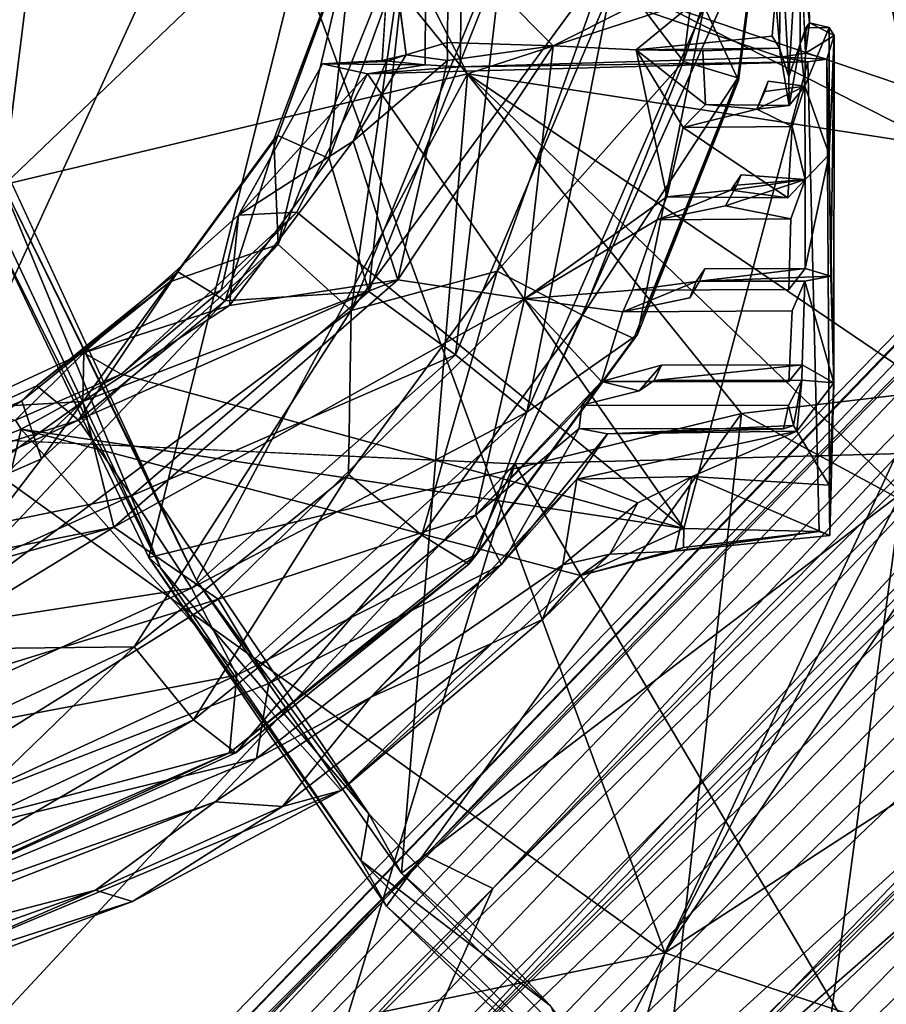
# Model space of a CAD drawing. Units: inches. Extents: x -47 to 61, y -83 to 44.
# Drawn here: x 28 to 30, y -78 to -76 of the extents above; entities that cross this region are included whole.
import ezdxf

# ---------------------------------------------------------------- set-up
doc = ezdxf.new("R2010")
doc.units = ezdxf.units.IN
doc.header["$MEASUREMENT"] = 0
for name, color, linetype in [('SEAT-BASE', 5, 'Continuous'), ('SEAT-FABRIC', 5, 'Continuous'), ('SEAT-SHELL', 5, 'Continuous')]:
    doc.layers.add(name, color=color, linetype=linetype)

# ---------------------------------------------------------------- blocks, each defined once
blk = doc.blocks.new('1KNN6S_0T')
at = {"layer": 'SEAT-BASE'}
for points in [[(-1.3604, 2.2759, 3.9112), (-8.3021, 8.9643, 2.6998), (-8.3686, 9.079, 2.8678)], [(-5.5591, 6.2763, 3.584), (-1.3604, 2.2759, 3.9112), (-8.3686, 9.079, 2.8678)], [(-5.5591, 6.2763, 3.584), (-8.3686, 9.079, 2.8678), (-8.3178, 8.9801, 3.0558)], [(-5.5591, 6.2763, 3.584), (-8.3178, 8.9801, 3.0558), (-8.4466, 8.9565, 3.1872)], [(-1.3162, 2.2379, 3.6232), (-8.3021, 8.9643, 2.6998), (-1.3604, 2.2759, 3.9112)], [(-8.3021, 8.9643, 2.6998), (-1.3162, 2.2379, 3.6232), (-3.5189, 4.2701, 3.1991)], [(-8.3021, 8.9643, 2.6998), (-3.5189, 4.2701, 3.1991), (-7.9445, 8.4681, 2.5974)], [(-8.6071, 8.8852, 3.2703), (-5.6271, 6.1373, 3.9754), (-8.4466, 8.9565, 3.1872)], [(-8.4466, 8.9565, 3.1872), (-5.6271, 6.1373, 3.9754), (-5.5591, 6.2763, 3.584)], [(-8.6071, 8.8852, 3.2703), (-6.0949, 6.344, 4.0714), (-5.6271, 6.1373, 3.9754)], [(-8.7001, 8.691, 3.3236), (-6.24, 5.9101, 4.0793), (-1.746, 1.6083, 5.5771)], [(-1.746, 1.6083, 5.5771), (-1.679, 1.6798, 5.5969), (-8.7001, 8.691, 3.3236)], [(-6.0949, 6.344, 4.0714), (-8.7001, 8.691, 3.3236), (-1.6085, 1.7456, 5.5773)], [(-1.6085, 1.7456, 5.5773), (-8.7001, 8.691, 3.3236), (-1.679, 1.6798, 5.5969)], [(-8.4636, 8.4715, 2.3996), (-8.2366, 8.5094, 2.4509), (-4.8039, 4.9497, 2.9309)], [(-7.9445, 8.4681, 2.5974), (-4.5376, 4.9948, 2.9767), (-8.2366, 8.5094, 2.4509)], [(-8.2366, 8.5094, 2.4509), (-4.5376, 4.9948, 2.9767), (-4.6998, 5.0039, 2.949)], [(-4.6998, 5.0039, 2.949), (-4.8039, 4.9497, 2.9309), (-8.2366, 8.5094, 2.4509)], [(-8.9863, 8.4811, 3.1786), (-9.0179, 8.3548, 3.0407), (-4.669, 4.1166, 4.3205)], [(-6.24, 5.9101, 4.0793), (-8.9863, 8.4811, 3.1786), (-4.669, 4.1166, 4.3205)], [(-5.0161, 4.6805, 2.9476), (-8.6486, 8.4112, 2.4126), (-8.4636, 8.4715, 2.3996)], [(-4.8039, 4.9497, 2.9309), (-4.9607, 4.8006, 2.928), (-8.4636, 8.4715, 2.3996)], [(-5.0161, 4.6805, 2.9476), (-8.4636, 8.4715, 2.3996), (-4.9607, 4.8006, 2.928)], [(-1.2809, 2.0012, 3.4129), (-4.5376, 4.9948, 2.9767), (-7.9445, 8.4681, 2.5974)], [(-7.9445, 8.4681, 2.5974), (-3.5189, 4.2701, 3.1991), (-1.2809, 2.0012, 3.4129)], [(-4.9876, 4.532, 2.9774), (-8.8316, 8.2906, 2.5618), (-8.6486, 8.4112, 2.4126)], [(-4.9876, 4.532, 2.9774), (-8.6486, 8.4112, 2.4126), (-5.0161, 4.6805, 2.9476)], [(-2.2845, 1.3704, 3.9315), (-9.0749, 8.3642, 2.868), (-8.9529, 8.2919, 2.6995)], [(-2.2845, 1.3704, 3.9315), (-5.2941, 4.543, 3.738), (-9.0749, 8.3642, 2.868)], [(-9.0749, 8.3642, 2.868), (-5.2941, 4.543, 3.738), (-9.0179, 8.3548, 3.0407)], [(-4.669, 4.1166, 4.3205), (-9.0179, 8.3548, 3.0407), (-5.2941, 4.543, 3.738)], [(-8.9529, 8.2919, 2.6995), (-2.2378, 1.316, 3.6255), (-2.2845, 1.3704, 3.9315)], [(-8.9529, 8.2919, 2.6995), (-8.8316, 8.2906, 2.5618), (-1.9844, 1.0963, 3.5399)], [(-1.9844, 1.0963, 3.5399), (-2.2378, 1.316, 3.6255), (-8.9529, 8.2919, 2.6995)], [(-4.9876, 4.532, 2.9774), (-4.8476, 4.1881, 3.0722), (-8.8316, 8.2906, 2.5618)], [(-8.8316, 8.2906, 2.5618), (-4.8476, 4.1881, 3.0722), (-1.9844, 1.0963, 3.5399)], [(-4.6247, 7.1051, 16.3297), (-5.1066, 7.8911, 16.3642), (-5.0408, 8.0543, 16.6054)], [(-4.5942, 7.0739, 16.5524), (-5.0408, 8.0543, 16.6054), (-4.9147, 7.7748, 16.7337)], [(-4.6247, 7.1051, 16.3297), (-5.0408, 8.0543, 16.6054), (-4.5942, 7.0739, 16.5524)], [(-4.7443, 7.0646, 16.1399), (-5.1357, 7.3641, 16.1212), (-5.1066, 7.8911, 16.3642)], [(-4.7443, 7.0646, 16.1399), (-5.1066, 7.8911, 16.3642), (-4.6247, 7.1051, 16.3297)], [(-5.8145, 7.378, 17.2684), (-4.6829, 7.1061, 17.1957), (-4.9707, 7.8392, 17.4567)], [(-4.9707, 7.8392, 17.4567), (-4.6829, 7.1061, 17.1957), (-4.6647, 7.1182, 17.181)], [(-4.6644, 6.9886, 16.749), (-4.9147, 7.7748, 16.7337), (-4.9873, 7.6941, 16.9291)], [(-4.5942, 7.0739, 16.5524), (-4.9147, 7.7748, 16.7337), (-4.6644, 6.9886, 16.749)], [(-5.6303, 6.954, 16.6532), (-5.6538, 6.8776, 17.0848), (-5.9779, 7.7545, 17.3635)], [(-5.6303, 6.954, 16.6532), (-5.9779, 7.7545, 17.3635), (-5.8664, 7.6172, 16.8717)], [(-5.9779, 7.7545, 17.3635), (-5.6538, 6.8776, 17.0848), (-5.8145, 7.378, 17.2684)], [(-4.8202, 6.8799, 16.8706), (-4.9873, 7.6941, 16.9291), (-5.1365, 7.5795, 17.0454)], [(-4.6644, 6.9886, 16.749), (-4.9873, 7.6941, 16.9291), (-4.8202, 6.8799, 16.8706)], [(-5.0869, 7.6364, 17.2338), (-4.8844, 6.9161, 17.0161), (-5.3178, 7.6246, 17.3062)], [(-4.9685, 7.3442, 17.1273), (-4.8844, 6.9161, 17.0161), (-5.0869, 7.6364, 17.2338)], [(-5.8009, 7.6094, 16.8711), (-5.6303, 6.954, 16.6532), (-5.8664, 7.6172, 16.8717)], [(-5.7668, 7.6079, 17.0505), (-5.4489, 6.7076, 16.572), (-5.8009, 7.6094, 16.8711)], [(-5.4489, 6.7076, 16.572), (-5.6303, 6.954, 16.6532), (-5.8009, 7.6094, 16.8711)], [(-5.5993, 7.6124, 17.2461), (-5.3596, 6.6228, 16.7238), (-5.7668, 7.6079, 17.0505)], [(-5.7668, 7.6079, 17.0505), (-5.3596, 6.6228, 16.7238), (-5.4489, 6.7076, 16.572)], [(-5.3178, 7.6246, 17.3062), (-5.0325, 6.7017, 16.9869), (-5.5993, 7.6124, 17.2461)], [(-5.5993, 7.6124, 17.2461), (-5.2056, 6.5973, 16.8754), (-5.3596, 6.6228, 16.7238)], [(-5.5993, 7.6124, 17.2461), (-5.0325, 6.7017, 16.9869), (-5.2056, 6.5973, 16.8754)], [(-5.3178, 7.6246, 17.3062), (-4.8844, 6.9161, 17.0161), (-5.0325, 6.7017, 16.9869)], [(-5.3484, 6.6785, 16.5889), (-5.7407, 7.5822, 16.85), (-5.7525, 7.5636, 16.5889)], [(-5.5536, 7.4564, 16.9768), (-5.7407, 7.5822, 16.85), (-5.3484, 6.6785, 16.5889)], [(-5.0099, 6.7563, 16.8803), (-5.1365, 7.5795, 17.0454), (-5.3445, 7.4925, 17.0651)], [(-4.8202, 6.8799, 16.8706), (-5.1365, 7.5795, 17.0454), (-5.0099, 6.7563, 16.8803)], [(-5.348, 6.6652, 16.3716), (-5.3484, 6.6785, 16.5889), (-5.7525, 7.5636, 16.5889)], [(-5.2803, 6.7523, 16.1731), (-5.7525, 7.5636, 16.5889), (-5.5322, 7.289, 16.2928)], [(-5.348, 6.6652, 16.3716), (-5.7525, 7.5636, 16.5889), (-5.2803, 6.7523, 16.1731)], [(-5.1884, 6.6632, 16.7783), (-5.3445, 7.4925, 17.0651), (-5.5536, 7.4564, 16.9768)], [(-5.0099, 6.7563, 16.8803), (-5.3445, 7.4925, 17.0651), (-5.1884, 6.6632, 16.7783)], [(-5.1884, 6.6632, 16.7783), (-5.5536, 7.4564, 16.9768), (-5.3484, 6.6785, 16.5889)], [(-4.9685, 7.3442, 17.1273), (-4.9341, 7.41, 16.9336), (-4.6263, 6.98, 16.8387)], [(-4.6403, 7.2248, 16.9044), (-4.6263, 6.98, 16.8387), (-4.9341, 7.41, 16.9336)], [(-5.1305, 6.8739, 16.0523), (-5.5322, 7.289, 16.2928), (-5.3721, 7.3898, 16.1684)], [(-5.1305, 6.8739, 16.0523), (-5.3721, 7.3898, 16.1684), (-5.1357, 7.3641, 16.1212)], [(-5.8145, 7.378, 17.2684), (-5.4256, 6.449, 16.9738), (-4.6829, 7.1061, 17.1957)], [(-5.4256, 6.449, 16.9738), (-5.8145, 7.378, 17.2684), (-5.6538, 6.8776, 17.0848)], [(-4.4393, 6.4282, 15.9351), (-5.1357, 7.3641, 16.1212), (-4.3034, 6.5787, 16.0517)], [(-5.1305, 6.8739, 16.0523), (-5.1357, 7.3641, 16.1212), (-4.4393, 6.4282, 15.9351)], [(-5.1357, 7.3641, 16.1212), (-4.7443, 7.0646, 16.1399), (-4.3034, 6.5787, 16.0517)], [(-4.6263, 6.98, 16.8387), (-4.8844, 6.9161, 17.0161), (-4.9685, 7.3442, 17.1273)], [(-5.2803, 6.7523, 16.1731), (-5.5322, 7.289, 16.2928), (-5.1305, 6.8739, 16.0523)], [(-4.6403, 7.2248, 16.9044), (-4.6647, 7.1182, 17.181), (-4.5259, 6.9774, 16.8491)], [(-4.5259, 6.9774, 16.8491), (-4.6263, 6.98, 16.8387), (-4.6403, 7.2248, 16.9044)], [(-5.4256, 6.449, 16.9738), (-4.9837, 5.9574, 16.8418), (-4.6829, 7.1061, 17.1957)], [(-4.6829, 7.1061, 17.1957), (-4.9837, 5.9574, 16.8418), (-4.887, 5.745, 16.8006)], [(-4.6829, 7.1061, 17.1957), (-4.887, 5.745, 16.8006), (-4.5703, 6.9011, 17.1272)], [(-4.7443, 7.0646, 16.1399), (-4.6247, 7.1051, 16.3297), (-4.3803, 6.8008, 16.269)], [(-4.6647, 7.1182, 17.181), (-4.6829, 7.1061, 17.1957), (-4.5703, 6.9011, 17.1272)], [(-4.5259, 6.9774, 16.8491), (-4.6647, 7.1182, 17.181), (-4.5703, 6.9011, 17.1272)], [(-4.3803, 6.8008, 16.269), (-4.6247, 7.1051, 16.3297), (-4.5942, 7.0739, 16.5524)], [(-4.3034, 6.5787, 16.0517), (-4.7443, 7.0646, 16.1399), (-4.3803, 6.8008, 16.269)], [(-4.3597, 6.7842, 16.4939), (-4.5942, 7.0739, 16.5524), (-4.6644, 6.9886, 16.749)], [(-4.3597, 6.7842, 16.4939), (-4.3803, 6.8008, 16.269), (-4.5942, 7.0739, 16.5524)], [(-4.6644, 6.9886, 16.749), (-4.8202, 6.8799, 16.8706), (-4.4001, 6.3922, 16.781)], [(-4.4196, 6.6876, 16.6897), (-4.6644, 6.9886, 16.749), (-4.4001, 6.3922, 16.781)], [(-4.4196, 6.6876, 16.6897), (-4.3597, 6.7842, 16.4939), (-4.6644, 6.9886, 16.749)], [(-4.3759, 6.3326, 16.8428), (-4.8844, 6.9161, 17.0161), (-4.6263, 6.98, 16.8387)], [(-4.6263, 6.98, 16.8387), (-4.5259, 6.9774, 16.8491), (-4.4289, 6.6781, 16.777)], [(-4.4289, 6.6781, 16.777), (-4.3759, 6.3326, 16.8428), (-4.6263, 6.98, 16.8387)], [(-4.5259, 6.9774, 16.8491), (-4.5703, 6.9011, 17.1272), (-4.3976, 6.6953, 17.0572)], [(-4.5259, 6.9774, 16.8491), (-4.3976, 6.6953, 17.0572), (-4.243, 6.6601, 16.7913)], [(-4.4289, 6.6781, 16.777), (-4.5259, 6.9774, 16.8491), (-4.243, 6.6601, 16.7913)], [(-5.6538, 6.8776, 17.0848), (-5.6303, 6.954, 16.6532), (-5.4585, 6.5694, 16.559)], [(-5.4489, 6.7076, 16.572), (-5.4585, 6.5694, 16.559), (-5.6303, 6.954, 16.6532)], [(-4.4151, 6.0727, 16.8061), (-5.0325, 6.7017, 16.9869), (-4.8844, 6.9161, 17.0161)], [(-4.5703, 6.9011, 17.1272), (-4.887, 5.745, 16.8006), (-4.2372, 6.5404, 17.0318)], [(-4.3759, 6.3326, 16.8428), (-4.4151, 6.0727, 16.8061), (-4.8844, 6.9161, 17.0161)], [(-4.3976, 6.6953, 17.0572), (-4.5703, 6.9011, 17.1272), (-4.2372, 6.5404, 17.0318)], [(-4.8202, 6.8799, 16.8706), (-5.0099, 6.7563, 16.8803), (-4.5304, 6.2144, 16.7779)], [(-4.4001, 6.3922, 16.781), (-4.8202, 6.8799, 16.8706), (-4.5304, 6.2144, 16.7779)], [(-5.6538, 6.8776, 17.0848), (-5.4585, 6.5694, 16.559), (-5.4256, 6.449, 16.9738)], [(-5.2803, 6.7523, 16.1731), (-5.1305, 6.8739, 16.0523), (-4.7764, 6.4341, 15.9669)], [(-4.7764, 6.4341, 15.9669), (-5.1305, 6.8739, 16.0523), (-4.4393, 6.4282, 15.9351)], [(-4.0878, 6.587, 16.2388), (-4.3803, 6.8008, 16.269), (-4.3597, 6.7842, 16.4939)], [(-4.3034, 6.5787, 16.0517), (-4.3803, 6.8008, 16.269), (-4.0878, 6.587, 16.2388)], [(-4.0795, 6.5794, 16.4649), (-4.3597, 6.7842, 16.4939), (-4.4196, 6.6876, 16.6897)], [(-4.0795, 6.5794, 16.4649), (-4.0878, 6.587, 16.2388), (-4.3597, 6.7842, 16.4939)], [(-5.348, 6.6652, 16.3716), (-5.2803, 6.7523, 16.1731), (-4.9008, 6.2834, 16.0811)], [(-4.9008, 6.2834, 16.0811), (-5.2803, 6.7523, 16.1731), (-4.7764, 6.4341, 15.9669)], [(-5.0099, 6.7563, 16.8803), (-5.1884, 6.6632, 16.7783), (-4.6484, 6.0677, 16.6733)], [(-4.5304, 6.2144, 16.7779), (-5.0099, 6.7563, 16.8803), (-4.6484, 6.0677, 16.6733)], [(-5.2337, 6.3879, 16.486), (-5.4585, 6.5694, 16.559), (-5.4489, 6.7076, 16.572)], [(-5.4489, 6.7076, 16.572), (-5.3596, 6.6228, 16.7238), (-5.2337, 6.3879, 16.486)], [(-4.8595, 6.1731, 16.7378), (-5.2056, 6.5973, 16.8754), (-5.0325, 6.7017, 16.9869)], [(-4.4151, 6.0727, 16.8061), (-4.8595, 6.1731, 16.7378), (-5.0325, 6.7017, 16.9869)], [(-4.9401, 6.1701, 16.5018), (-5.3484, 6.6785, 16.5889), (-4.9607, 6.1867, 16.2769)], [(-5.3484, 6.6785, 16.5889), (-5.348, 6.6652, 16.3716), (-4.9607, 6.1867, 16.2769)], [(-5.1884, 6.6632, 16.7783), (-5.3484, 6.6785, 16.5889), (-4.9401, 6.1701, 16.5018)], [(-4.4289, 6.6781, 16.777), (-4.0912, 6.4243, 16.7279), (-4.3759, 6.3326, 16.8428)], [(-4.4289, 6.6781, 16.777), (-4.243, 6.6601, 16.7913), (-4.0912, 6.4243, 16.7279)], [(-4.1271, 6.4738, 16.6595), (-4.0795, 6.5794, 16.4649), (-4.4196, 6.6876, 16.6897)], [(-4.1271, 6.4738, 16.6595), (-4.4196, 6.6876, 16.6897), (-4.4001, 6.3922, 16.781)], [(-4.243, 6.6601, 16.7913), (-4.3976, 6.6953, 17.0572), (-4.2372, 6.5404, 17.0318)], [(-4.9607, 6.1867, 16.2769), (-5.348, 6.6652, 16.3716), (-4.9008, 6.2834, 16.0811)], [(-4.6484, 6.0677, 16.6733), (-5.1884, 6.6632, 16.7783), (-4.9401, 6.1701, 16.5018)], [(-4.243, 6.6601, 16.7913), (-4.2372, 6.5404, 17.0318), (-3.9528, 6.3952, 16.9933)], [(-4.243, 6.6601, 16.7913), (-3.9528, 6.3952, 16.9933), (-3.9323, 6.4873, 16.7696)], [(-4.9613, 6.1195, 16.5244), (-5.3596, 6.6228, 16.7238), (-5.2056, 6.5973, 16.8754)], [(-5.2337, 6.3879, 16.486), (-5.3596, 6.6228, 16.7238), (-4.9613, 6.1195, 16.5244)], [(-4.8595, 6.1731, 16.7378), (-4.9613, 6.1195, 16.5244), (-5.2056, 6.5973, 16.8754)], [(-4.3034, 6.5787, 16.0517), (-3.6502, 6.3153, 16.0428), (-4.4393, 6.4282, 15.9351)], [(-4.0878, 6.587, 16.2388), (-3.6538, 6.4241, 16.238), (-4.3034, 6.5787, 16.0517)], [(-3.6538, 6.4241, 16.238), (-3.6502, 6.3153, 16.0428), (-4.3034, 6.5787, 16.0517)], [(-3.6538, 6.423, 16.4586), (-4.0795, 6.5794, 16.4649), (-4.1271, 6.4738, 16.6595)], [(-4.0795, 6.5794, 16.4649), (-3.6538, 6.4241, 16.238), (-4.0878, 6.587, 16.2388)], [(-3.6538, 6.423, 16.4586), (-3.6538, 6.4241, 16.238), (-4.0795, 6.5794, 16.4649)], [(-5.4256, 6.449, 16.9738), (-5.4585, 6.5694, 16.559), (-5.1224, 6.1389, 16.4537)], [(-5.1224, 6.1389, 16.4537), (-5.4585, 6.5694, 16.559), (-5.2337, 6.3879, 16.486)], [(-4.887, 5.745, 16.8006), (-3.9528, 6.3952, 16.9933), (-4.2372, 6.5404, 17.0318)], [(-3.9528, 6.3952, 16.9933), (-3.9347, 6.2765, 16.8897), (-3.9323, 6.4873, 16.7696)], [(-3.9323, 6.4873, 16.7696), (-3.9347, 6.2765, 16.8897), (-3.9252, 6.365, 16.7882)], [(-3.9252, 6.365, 16.7882), (-3.9273, 6.3566, 16.7259), (-3.9323, 6.4873, 16.7696)], [(-3.6898, 6.3151, 16.6537), (-4.1271, 6.4738, 16.6595), (-4.4001, 6.3922, 16.781)], [(-3.6898, 6.3151, 16.6537), (-3.6538, 6.423, 16.4586), (-4.1271, 6.4738, 16.6595)], [(-5.4256, 6.449, 16.9738), (-5.1224, 6.1389, 16.4537), (-5.0738, 6.0354, 16.8426)], [(-5.4256, 6.449, 16.9738), (-5.0738, 6.0354, 16.8426), (-4.9837, 5.9574, 16.8418)], [(-4.9008, 6.2834, 16.0811), (-4.7764, 6.4341, 15.9669), (-4.3584, 6.1286, 15.9237)], [(-4.3584, 6.1286, 15.9237), (-4.7764, 6.4341, 15.9669), (-4.4393, 6.4282, 15.9351)], [(-3.7217, 5.9022, 15.9184), (-4.3584, 6.1286, 15.9237), (-4.4393, 6.4282, 15.9351)], [(-3.6883, 6.1223, 15.9232), (-3.7217, 5.9022, 15.9184), (-4.4393, 6.4282, 15.9351)], [(-3.6502, 6.3153, 16.0428), (-3.6883, 6.1223, 15.9232), (-4.4393, 6.4282, 15.9351)], [(-4.0912, 6.4243, 16.7279), (-3.9257, 6.2307, 16.8049), (-4.3759, 6.3326, 16.8428)], [(-3.9141, 6.3157, 16.7483), (-3.9257, 6.2307, 16.8049), (-4.0912, 6.4243, 16.7279)], [(-4.0912, 6.4243, 16.7279), (-3.9273, 6.3566, 16.7259), (-3.9141, 6.3157, 16.7483)], [(-4.887, 5.745, 16.8006), (-3.9285, 5.4905, 16.7711), (-3.9528, 6.3952, 16.9933)], [(-3.9285, 5.4905, 16.7711), (-3.9384, 6.2044, 16.9107), (-3.9528, 6.3952, 16.9933)], [(-3.9528, 6.3952, 16.9933), (-3.9384, 6.2044, 16.9107), (-3.9347, 6.2765, 16.8897)], [(-4.9621, 5.9934, 16.4167), (-5.2337, 6.3879, 16.486), (-4.7858, 5.965, 16.3863)], [(-5.2337, 6.3879, 16.486), (-4.9613, 6.1195, 16.5244), (-4.7858, 5.965, 16.3863)], [(-4.9621, 5.9934, 16.4167), (-5.1224, 6.1389, 16.4537), (-5.2337, 6.3879, 16.486)], [(-3.712, 6.1182, 16.7668), (-4.4001, 6.3922, 16.781), (-4.5304, 6.2144, 16.7779)], [(-3.712, 6.1182, 16.7668), (-3.6898, 6.3151, 16.6537), (-4.4001, 6.3922, 16.781)], [(-3.9252, 6.365, 16.7882), (-3.9141, 6.3157, 16.7483), (-3.9273, 6.3566, 16.7259)], [(-3.667, 6.3479, 16.7982), (-3.9141, 6.3157, 16.7483), (-3.9252, 6.365, 16.7882)], [(-1.6942, 1.9406, 5.4816), (-6.0949, 6.344, 4.0714), (-1.6085, 1.7456, 5.5773)], [(-6.0949, 6.344, 4.0714), (-1.758, 2.132, 5.3341), (-2.9508, 3.4392, 4.7841)], [(-1.758, 2.132, 5.3341), (-6.0949, 6.344, 4.0714), (-1.6942, 1.9406, 5.4816)], [(-5.6271, 6.1373, 3.9754), (-6.0949, 6.344, 4.0714), (-2.9508, 3.4392, 4.7841)], [(-4.3759, 6.3326, 16.8428), (-3.8951, 6.0133, 16.8157), (-4.4151, 6.0727, 16.8061)], [(-4.3759, 6.3326, 16.8428), (-3.9257, 6.2307, 16.8049), (-3.8951, 6.0133, 16.8157)], [(-3.9141, 6.3157, 16.7483), (-3.8888, 6.2312, 16.8626), (-3.9257, 6.2307, 16.8049)], [(-5.5591, 6.2763, 3.584), (-5.6271, 6.1373, 3.9754), (-1.2318, 2.0366, 4.4608)], [(-1.2318, 2.0366, 4.4608), (-1.3604, 2.2759, 3.9112), (-5.5591, 6.2763, 3.584)], [(-4.9607, 6.1867, 16.2769), (-4.9008, 6.2834, 16.0811), (-4.4491, 5.9533, 16.0345)], [(-4.4491, 5.9533, 16.0345), (-4.9008, 6.2834, 16.0811), (-4.3584, 6.1286, 15.9237)], [(-3.7803, 5.8959, 16.7634), (-4.5304, 6.2144, 16.7779), (-4.6484, 6.0677, 16.6733)], [(-3.7803, 5.8959, 16.7634), (-3.712, 6.1182, 16.7668), (-4.5304, 6.2144, 16.7779)], [(-3.8951, 6.0133, 16.8157), (-3.9257, 6.2307, 16.8049), (-3.8888, 6.2312, 16.8626)], [(-3.8888, 6.2312, 16.8626), (-3.6801, 6.2266, 16.8824), (-3.8951, 6.0133, 16.8157)], [(-3.6598, 5.546, 16.7244), (-3.8951, 6.0133, 16.8157), (-3.6801, 6.2266, 16.8824)], [(-3.9384, 6.2044, 16.9107), (-3.9185, 5.5462, 16.7459), (-3.693, 6.2011, 16.9278)], [(-3.9185, 5.5462, 16.7459), (-3.9384, 6.2044, 16.9107), (-3.9285, 5.4905, 16.7711)], [(-3.693, 6.2011, 16.9278), (-3.9185, 5.5462, 16.7459), (-3.6709, 5.5673, 16.77)], [(-4.6819, 5.9603, 16.6232), (-4.9613, 6.1195, 16.5244), (-4.8595, 6.1731, 16.7378)], [(-4.4967, 5.8476, 16.229), (-4.9607, 6.1867, 16.2769), (-4.4491, 5.9533, 16.0345)], [(-4.9401, 6.1701, 16.5018), (-4.9607, 6.1867, 16.2769), (-4.4967, 5.8476, 16.229)], [(-4.585, 5.9139, 16.6469), (-4.8595, 6.1731, 16.7378), (-4.4151, 6.0727, 16.8061)], [(-4.6337, 5.9548, 16.6516), (-4.8595, 6.1731, 16.7378), (-4.585, 5.9139, 16.6469)], [(-4.6819, 5.9603, 16.6232), (-4.8595, 6.1731, 16.7378), (-4.6337, 5.9548, 16.6516)], [(-4.6484, 6.0677, 16.6733), (-4.9401, 6.1701, 16.5018), (-4.4884, 5.84, 16.4551)], [(-4.4884, 5.84, 16.4551), (-4.9401, 6.1701, 16.5018), (-4.4967, 5.8476, 16.229)], [(-5.6271, 6.1373, 3.9754), (-1.6641, 2.2497, 4.977), (-1.2318, 2.0366, 4.4608)], [(-2.9508, 3.4392, 4.7841), (-1.6641, 2.2497, 4.977), (-5.6271, 6.1373, 3.9754)], [(-5.0738, 6.0354, 16.8426), (-5.1224, 6.1389, 16.4537), (-4.9621, 5.9934, 16.4167)], [(-4.6925, 5.9016, 16.3148), (-4.9613, 6.1195, 16.5244), (-4.6819, 5.9603, 16.6232)], [(-4.7858, 5.965, 16.3863), (-4.9613, 6.1195, 16.5244), (-4.6925, 5.9016, 16.3148)], [(-3.9276, 5.7457, 16.0274), (-4.4491, 5.9533, 16.0345), (-4.3584, 6.1286, 15.9237)], [(-3.7217, 5.9022, 15.9184), (-3.9276, 5.7457, 16.0274), (-4.3584, 6.1286, 15.9237)], [(-4.4419, 5.8705, 16.6595), (-4.585, 5.9139, 16.6469), (-4.4151, 6.0727, 16.8061)], [(-4.4151, 6.0727, 16.8061), (-4.3976, 5.8506, 16.6615), (-4.4419, 5.8705, 16.6595)], [(-4.4151, 6.0727, 16.8061), (-4.253, 5.8001, 16.667), (-4.3976, 5.8506, 16.6615)], [(-4.4151, 6.0727, 16.8061), (-4.2059, 5.7799, 16.666), (-4.253, 5.8001, 16.667)], [(-3.8145, 5.7035, 16.6496), (-3.7803, 5.8959, 16.7634), (-4.6484, 6.0677, 16.6733)], [(-3.8145, 5.7035, 16.6496), (-4.6484, 6.0677, 16.6733), (-4.4884, 5.84, 16.4551)], [(-5.0738, 6.0354, 16.8426), (-4.9621, 5.9934, 16.4167), (-4.9397, 5.8971, 16.6492)], [(-4.9397, 5.8971, 16.6492), (-4.9837, 5.9574, 16.8418), (-5.0738, 6.0354, 16.8426)], [(-3.9038, 5.843, 16.7721), (-3.8951, 6.0133, 16.8157), (-3.6598, 5.546, 16.7244)], [(-4.7858, 5.965, 16.3863), (-4.8343, 5.8396, 16.3978), (-4.9621, 5.9934, 16.4167)], [(-4.9397, 5.8971, 16.6492), (-4.9621, 5.9934, 16.4167), (-4.8343, 5.8396, 16.3978)], [(-4.9397, 5.8971, 16.6492), (-4.9339, 5.7634, 16.724), (-4.9837, 5.9574, 16.8418)], [(-4.9265, 5.7461, 16.7736), (-4.887, 5.745, 16.8006), (-4.9837, 5.9574, 16.8418)], [(-4.9265, 5.7461, 16.7736), (-4.9837, 5.9574, 16.8418), (-4.9339, 5.7634, 16.724)], [(-4.8343, 5.8396, 16.3978), (-4.7858, 5.965, 16.3863), (-4.7802, 5.7279, 16.3791)], [(-4.7802, 5.7279, 16.3791), (-4.7858, 5.965, 16.3863), (-4.6872, 5.5132, 16.303)], [(-4.7858, 5.965, 16.3863), (-4.6925, 5.9016, 16.3148), (-4.6872, 5.5132, 16.303)], [(-4.6819, 5.9603, 16.6232), (-4.682, 5.5405, 16.6074), (-4.6925, 5.9016, 16.3148)], [(-4.585, 5.9139, 16.6469), (-4.6041, 5.8371, 16.4098), (-4.6337, 5.9548, 16.6516)], [(-3.9609, 5.6345, 16.2217), (-4.4967, 5.8476, 16.229), (-4.4491, 5.9533, 16.0345)], [(-3.9276, 5.7457, 16.0274), (-3.9609, 5.6345, 16.2217), (-4.4491, 5.9533, 16.0345)], [(-6.24, 5.9101, 4.0793), (-4.669, 4.1166, 4.3205), (-2.1308, 1.7642, 5.3414)], [(-6.24, 5.9101, 4.0793), (-1.8192, 1.5263, 5.5031), (-1.746, 1.6083, 5.5771)], [(-1.8192, 1.5263, 5.5031), (-6.24, 5.9101, 4.0793), (-2.1308, 1.7642, 5.3414)], [(-4.6041, 5.8371, 16.4098), (-4.585, 5.9139, 16.6469), (-4.5513, 5.791, 16.189)], [(-4.7802, 5.7279, 16.3791), (-4.9339, 5.7634, 16.724), (-4.9397, 5.8971, 16.6492)], [(-4.9397, 5.8971, 16.6492), (-4.8343, 5.8396, 16.3978), (-4.7802, 5.7279, 16.3791)], [(-4.6925, 5.9016, 16.3148), (-4.682, 5.5405, 16.6074), (-4.6758, 5.5196, 16.3274)], [(-4.6925, 5.9016, 16.3148), (-4.6758, 5.5196, 16.3274), (-4.6872, 5.5132, 16.303)], [(-3.3716, 5.675, 16.0602), (-3.9276, 5.7457, 16.0274), (-3.7217, 5.9022, 15.9184)], [(-4.4419, 5.8705, 16.6595), (-4.3795, 5.72, 16.4042), (-4.4131, 5.7328, 16.4029)], [(-4.4419, 5.8705, 16.6595), (-4.3976, 5.8506, 16.6615), (-4.3795, 5.72, 16.4042)], [(-3.9609, 5.6345, 16.2217), (-3.9669, 5.6325, 16.448), (-4.4967, 5.8476, 16.229)], [(-3.9669, 5.6325, 16.448), (-4.4884, 5.84, 16.4551), (-4.4967, 5.8476, 16.229)], [(-4.5513, 5.791, 16.189), (-4.583, 5.8058, 16.2093), (-4.6041, 5.8371, 16.4098)], [(-3.9669, 5.6325, 16.448), (-3.8145, 5.7035, 16.6496), (-4.4884, 5.84, 16.4551)], [(-4.2059, 5.7799, 16.666), (-3.9038, 5.843, 16.7721), (-4.063, 5.7467, 16.675)], [(-4.063, 5.7467, 16.675), (-3.9038, 5.843, 16.7721), (-4.0161, 5.7004, 16.6592)], [(-4.0161, 5.7004, 16.6592), (-3.9038, 5.843, 16.7721), (-3.9057, 5.7059, 16.6789)], [(-3.9038, 5.843, 16.7721), (-3.9001, 5.5483, 16.6729), (-3.9057, 5.7059, 16.6789)], [(-3.9038, 5.843, 16.7721), (-3.6598, 5.546, 16.7244), (-3.8754, 5.5635, 16.711)], [(-3.9038, 5.843, 16.7721), (-3.8754, 5.5635, 16.711), (-3.9001, 5.5483, 16.6729)], [(-4.551, 5.5023, 16.184), (-4.583, 5.8058, 16.2093), (-4.5513, 5.791, 16.189)], [(-4.5825, 5.5025, 16.2059), (-4.583, 5.8058, 16.2093), (-4.551, 5.5023, 16.184)], [(-4.2242, 5.6593, 16.4186), (-4.2508, 5.5255, 16.6479), (-4.253, 5.8001, 16.667)], [(-4.2059, 5.7799, 16.666), (-4.1917, 5.6485, 16.4297), (-4.253, 5.8001, 16.667)], [(-4.2059, 5.7799, 16.666), (-4.063, 5.7467, 16.675), (-4.2075, 5.5318, 16.6577)], [(-4.2075, 5.5318, 16.6577), (-4.1917, 5.6485, 16.4297), (-4.2059, 5.7799, 16.666)], [(-4.7802, 5.7279, 16.3791), (-4.9016, 5.4451, 16.6511), (-4.9339, 5.7634, 16.724)], [(-4.9016, 5.4451, 16.6511), (-4.8935, 5.4671, 16.7169), (-4.9339, 5.7634, 16.724)], [(-4.9339, 5.7634, 16.724), (-4.8935, 5.4671, 16.7169), (-4.9265, 5.7461, 16.7736)], [(-4.887, 5.745, 16.8006), (-4.9265, 5.7461, 16.7736), (-4.8935, 5.4671, 16.7169)], [(-4.2075, 5.5318, 16.6577), (-4.063, 5.7467, 16.675), (-4.0612, 5.5225, 16.6545)], [(-4.0253, 5.5949, 16.4176), (-4.0612, 5.5225, 16.6545), (-4.063, 5.7467, 16.675)], [(-4.063, 5.7467, 16.675), (-4.0161, 5.7004, 16.6592), (-4.0253, 5.5949, 16.4176)], [(-4.9016, 5.4451, 16.6511), (-4.7802, 5.7279, 16.3791), (-4.7984, 5.4464, 16.4353)], [(-4.887, 5.745, 16.8006), (-4.8935, 5.4671, 16.7169), (-3.9285, 5.4905, 16.7711)], [(-4.7984, 5.4464, 16.4353), (-4.7802, 5.7279, 16.3791), (-4.6872, 5.5132, 16.303)], [(-4.3795, 5.72, 16.4042), (-4.379, 5.7129, 16.088), (-4.4131, 5.7328, 16.4029)], [(-3.3899, 5.5618, 16.2555), (-3.9609, 5.6345, 16.2217), (-3.9276, 5.7457, 16.0274)], [(-3.3899, 5.5618, 16.2555), (-3.9276, 5.7457, 16.0274), (-3.3716, 5.675, 16.0602)], [(-4.3795, 5.72, 16.4042), (-4.3534, 5.7018, 16.0804), (-4.379, 5.7129, 16.088)], [(-4.3686, 5.4433, 16.0832), (-4.3789, 5.4968, 16.0819), (-4.379, 5.7129, 16.088)], [(-4.3686, 5.4433, 16.0832), (-4.379, 5.7129, 16.088), (-4.3526, 5.4962, 16.0723)], [(-4.379, 5.7129, 16.088), (-4.3534, 5.7018, 16.0804), (-4.3526, 5.4962, 16.0723)], [(-4.0179, 5.5284, 16.661), (-4.0253, 5.5949, 16.4176), (-4.0161, 5.7004, 16.6592)], [(-3.8145, 5.7035, 16.6496), (-3.9669, 5.6325, 16.448), (-3.4109, 5.5618, 16.4809)], [(-4.2242, 5.6593, 16.4186), (-4.1697, 5.4957, 16.0183), (-4.2508, 5.5255, 16.6479)], [(-4.1816, 5.6361, 16.0254), (-4.1697, 5.4957, 16.0183), (-4.2242, 5.6593, 16.4186)], [(-4.1697, 5.4957, 16.0183), (-4.1917, 5.6485, 16.4297), (-4.2075, 5.5318, 16.6577)], [(-4.1601, 5.6273, 16.0217), (-4.1917, 5.6485, 16.4297), (-4.1697, 5.4957, 16.0183)], [(-4.1601, 5.6273, 16.0217), (-4.1816, 5.6361, 16.0254), (-4.1917, 5.6485, 16.4297)], [(-4.1697, 5.4957, 16.0183), (-4.1816, 5.6361, 16.0254), (-4.1601, 5.6273, 16.0217)], [(-3.4109, 5.5618, 16.4809), (-3.9669, 5.6325, 16.448), (-3.9609, 5.6345, 16.2217)], [(-3.4109, 5.5618, 16.4809), (-3.9609, 5.6345, 16.2217), (-3.3899, 5.5618, 16.2555)], [(-4.0253, 5.5949, 16.4176), (-3.9784, 5.4967, 16.0026), (-4.0612, 5.5225, 16.6545)], [(-3.9784, 5.4967, 16.0026), (-4.0253, 5.5949, 16.4176), (-4.0179, 5.5284, 16.661)], [(-3.9681, 5.5721, 16.0051), (-4.0253, 5.5949, 16.4176), (-3.9784, 5.4967, 16.0026)], [(-3.9892, 5.5788, 16.0082), (-3.9784, 5.4967, 16.0026), (-4.0253, 5.5949, 16.4176)], [(-4.0253, 5.5949, 16.4176), (-3.9681, 5.5721, 16.0051), (-3.9892, 5.5788, 16.0082)], [(-3.9784, 5.4967, 16.0026), (-3.9892, 5.5788, 16.0082), (-3.9681, 5.5721, 16.0051)], [(-3.9001, 5.5483, 16.6729), (-3.9586, 5.5291, 16.6487), (-4.0179, 5.5284, 16.661)], [(-3.6598, 5.546, 16.7244), (-3.9586, 5.5291, 16.6487), (-3.9001, 5.5483, 16.6729)], [(-3.9586, 5.5291, 16.6487), (-3.6598, 5.546, 16.7244), (-3.5957, 5.5077, 16.073)], [(-3.923, 5.4511, 16.7229), (-3.9185, 5.5462, 16.7459), (-3.9285, 5.4905, 16.7711)], [(-3.923, 5.4511, 16.7229), (-3.9102, 5.4952, 16.6703), (-3.9185, 5.5462, 16.7459)], [(-3.6598, 5.546, 16.7244), (-3.9001, 5.5483, 16.6729), (-3.8754, 5.5635, 16.711)], [(-4.6758, 5.5196, 16.3274), (-4.682, 5.5405, 16.6074), (-4.6341, 5.5298, 16.6369)], [(-4.6758, 5.5196, 16.3274), (-4.6341, 5.5298, 16.6369), (-4.5825, 5.5025, 16.2059)], [(-4.2075, 5.5318, 16.6577), (-4.0612, 5.5225, 16.6545), (-4.1697, 5.4957, 16.0183)], [(-3.8909, 5.506, 16.0456), (-4.0179, 5.5284, 16.661), (-3.9586, 5.5291, 16.6487)], [(-3.8909, 5.506, 16.0456), (-3.9784, 5.4967, 16.0026), (-4.0179, 5.5284, 16.661)], [(-3.9586, 5.5291, 16.6487), (-3.5957, 5.5077, 16.073), (-3.8909, 5.506, 16.0456)], [(-4.7984, 5.4464, 16.4353), (-4.6872, 5.5132, 16.303), (-4.5876, 5.4373, 16.2077)], [(-4.6758, 5.5196, 16.3274), (-4.5825, 5.5025, 16.2059), (-4.6872, 5.5132, 16.303)], [(-4.5876, 5.4373, 16.2077), (-4.6872, 5.5132, 16.303), (-4.5825, 5.5025, 16.2059)], [(-4.1697, 5.4957, 16.0183), (-4.0612, 5.5225, 16.6545), (-3.9784, 5.4967, 16.0026)], [(-3.8909, 5.506, 16.0456), (-3.8582, 5.4946, 16.0111), (-3.9784, 5.4967, 16.0026)], [(-3.9102, 5.4952, 16.6703), (-3.8479, 5.4873, 16.05), (-3.6676, 5.5059, 16.7176)], [(-3.5957, 5.5077, 16.073), (-3.8479, 5.4873, 16.05), (-3.8909, 5.506, 16.0456)], [(-3.8479, 5.4873, 16.05), (-3.8582, 5.4946, 16.0111), (-3.8909, 5.506, 16.0456)], [(-3.8479, 5.4873, 16.05), (-3.5957, 5.5077, 16.073), (-3.6195, 5.4918, 16.3477)], [(-3.6676, 5.5059, 16.7176), (-3.8479, 5.4873, 16.05), (-3.6195, 5.4918, 16.3477)], [(-4.5876, 5.4373, 16.2077), (-4.5825, 5.5025, 16.2059), (-4.551, 5.5023, 16.184)], [(-4.5876, 5.4373, 16.2077), (-4.551, 5.5023, 16.184), (-4.3789, 5.4968, 16.0819)], [(-4.5876, 5.4373, 16.2077), (-4.3789, 5.4968, 16.0819), (-4.3686, 5.4433, 16.0832)], [(-4.3686, 5.4433, 16.0832), (-4.3526, 5.4962, 16.0723), (-4.1185, 5.4469, 16.0096)], [(-4.1185, 5.4469, 16.0096), (-4.3526, 5.4962, 16.0723), (-4.1697, 5.4957, 16.0183)], [(-4.1185, 5.4469, 16.0096), (-4.1697, 5.4957, 16.0183), (-3.9784, 5.4967, 16.0026)], [(-4.1185, 5.4469, 16.0096), (-3.9784, 5.4967, 16.0026), (-3.8577, 5.4467, 16.0132)], [(-3.8577, 5.4467, 16.0132), (-3.9784, 5.4967, 16.0026), (-3.8582, 5.4946, 16.0111)], [(-3.8744, 5.4364, 16.3175), (-3.9102, 5.4952, 16.6703), (-3.923, 5.4511, 16.7229)], [(-3.8479, 5.4873, 16.05), (-3.9102, 5.4952, 16.6703), (-3.8744, 5.4364, 16.3175)], [(-3.8577, 5.4467, 16.0132), (-3.8479, 5.4873, 16.05), (-3.8744, 5.4364, 16.3175)], [(-3.8582, 5.4946, 16.0111), (-3.8479, 5.4873, 16.05), (-3.8577, 5.4467, 16.0132)], [(-4.5876, 5.4373, 16.2077), (-3.923, 5.4511, 16.7229), (-4.9016, 5.4451, 16.6511)], [(-4.7984, 5.4464, 16.4353), (-4.5876, 5.4373, 16.2077), (-4.9016, 5.4451, 16.6511)], [(-4.5876, 5.4373, 16.2077), (-3.8744, 5.4364, 16.3175), (-3.923, 5.4511, 16.7229)], [(-4.5876, 5.4373, 16.2077), (-4.3686, 5.4433, 16.0832), (-3.8744, 5.4364, 16.3175)], [(-3.8744, 5.4364, 16.3175), (-4.3686, 5.4433, 16.0832), (-4.1185, 5.4469, 16.0096)], [(-3.8744, 5.4364, 16.3175), (-4.1185, 5.4469, 16.0096), (-3.8577, 5.4467, 16.0132)]]:
    blk.add_3dface(points, dxfattribs=at)
for points, invisible_edges in [([(-4.0912, 6.4243, 16.7279), (-4.243, 6.6601, 16.7913), (-3.9323, 6.4873, 16.7696)], 12), ([(-3.9273, 6.3566, 16.7259), (-4.0912, 6.4243, 16.7279), (-3.9323, 6.4873, 16.7696)], 2), ([(-3.9347, 6.2765, 16.8897), (-3.685, 6.2751, 16.9055), (-3.9252, 6.365, 16.7882)], 2), ([(-3.9252, 6.365, 16.7882), (-3.685, 6.2751, 16.9055), (-3.667, 6.3479, 16.7982)], 1), ([(-3.9141, 6.3157, 16.7483), (-3.667, 6.3479, 16.7982), (-3.8888, 6.2312, 16.8626)], 2), ([(-3.8888, 6.2312, 16.8626), (-3.667, 6.3479, 16.7982), (-3.6801, 6.2266, 16.8824)], 1), ([(-3.685, 6.2751, 16.9055), (-3.9347, 6.2765, 16.8897), (-3.9384, 6.2044, 16.9107)], 12), ([(-3.685, 6.2751, 16.9055), (-3.9384, 6.2044, 16.9107), (-3.693, 6.2011, 16.9278)], 1), ([(-4.4151, 6.0727, 16.8061), (-3.9038, 5.843, 16.7721), (-4.2059, 5.7799, 16.666)], 1), ([(-4.4151, 6.0727, 16.8061), (-3.8951, 6.0133, 16.8157), (-3.9038, 5.843, 16.7721)], 12), ([(-4.682, 5.5405, 16.6074), (-4.6819, 5.9603, 16.6232), (-4.6341, 5.5298, 16.6369)], 2), ([(-4.6341, 5.5298, 16.6369), (-4.6819, 5.9603, 16.6232), (-4.6337, 5.9548, 16.6516)], 1), ([(-4.6341, 5.5298, 16.6369), (-4.6337, 5.9548, 16.6516), (-4.6041, 5.8371, 16.4098)], 12), ([(-4.5854, 5.5297, 16.6375), (-4.5513, 5.791, 16.189), (-4.585, 5.9139, 16.6469)], 1), ([(-4.585, 5.9139, 16.6469), (-4.4419, 5.8705, 16.6595), (-4.5854, 5.5297, 16.6375)], 2), ([(-4.5854, 5.5297, 16.6375), (-4.4419, 5.8705, 16.6595), (-4.4401, 5.5225, 16.6381)], 1), ([(-4.4131, 5.7328, 16.4029), (-4.4401, 5.5225, 16.6381), (-4.4419, 5.8705, 16.6595)], 1), ([(-4.3976, 5.8506, 16.6615), (-4.253, 5.8001, 16.667), (-4.3963, 5.5297, 16.6456)], 2), ([(-4.3963, 5.5297, 16.6456), (-4.3795, 5.72, 16.4042), (-4.3976, 5.8506, 16.6615)], 1), ([(-4.6041, 5.8371, 16.4098), (-4.5825, 5.5025, 16.2059), (-4.6341, 5.5298, 16.6369)], 13), ([(-4.583, 5.8058, 16.2093), (-4.5825, 5.5025, 16.2059), (-4.6041, 5.8371, 16.4098)], 2), ([(-4.551, 5.5023, 16.184), (-4.5513, 5.791, 16.189), (-4.5854, 5.5297, 16.6375)], 2), ([(-4.3963, 5.5297, 16.6456), (-4.253, 5.8001, 16.667), (-4.2508, 5.5255, 16.6479)], 1), ([(-4.253, 5.8001, 16.667), (-4.1917, 5.6485, 16.4297), (-4.2242, 5.6593, 16.4186)], 2), ([(-4.4131, 5.7328, 16.4029), (-4.3789, 5.4968, 16.0819), (-4.4401, 5.5225, 16.6381)], 13), ([(-4.379, 5.7129, 16.088), (-4.3789, 5.4968, 16.0819), (-4.4131, 5.7328, 16.4029)], 2), ([(-4.3526, 5.4962, 16.0723), (-4.3795, 5.72, 16.4042), (-4.3963, 5.5297, 16.6456)], 3), ([(-4.3526, 5.4962, 16.0723), (-4.3534, 5.7018, 16.0804), (-4.3795, 5.72, 16.4042)], 12), ([(-4.0161, 5.7004, 16.6592), (-3.9057, 5.7059, 16.6789), (-4.0179, 5.5284, 16.661)], 2), ([(-4.0179, 5.5284, 16.661), (-3.9057, 5.7059, 16.6789), (-3.9001, 5.5483, 16.6729)], 1), ([(-4.1917, 5.6485, 16.4297), (-4.1816, 5.6361, 16.0254), (-4.2242, 5.6593, 16.4186)], 12), ([(-3.6709, 5.5673, 16.77), (-3.9185, 5.5462, 16.7459), (-3.6676, 5.5059, 16.7176)], 2), ([(-3.6676, 5.5059, 16.7176), (-3.9185, 5.5462, 16.7459), (-3.9102, 5.4952, 16.6703)], 1), ([(-4.5854, 5.5297, 16.6375), (-4.4401, 5.5225, 16.6381), (-4.551, 5.5023, 16.184)], 2), ([(-4.3963, 5.5297, 16.6456), (-4.2508, 5.5255, 16.6479), (-4.3526, 5.4962, 16.0723)], 2), ([(-4.3526, 5.4962, 16.0723), (-4.2508, 5.5255, 16.6479), (-4.1697, 5.4957, 16.0183)], 1), ([(-4.551, 5.5023, 16.184), (-4.4401, 5.5225, 16.6381), (-4.3789, 5.4968, 16.0819)], 1), ([(-3.923, 5.4511, 16.7229), (-3.9285, 5.4905, 16.7711), (-4.8935, 5.4671, 16.7169)], 12), ([(-3.923, 5.4511, 16.7229), (-4.8935, 5.4671, 16.7169), (-4.9016, 5.4451, 16.6511)], 1)]:
    blk.add_3dface(points, dxfattribs=dict(at, invisible_edges=invisible_edges))
at = {"layer": 'SEAT-FABRIC'}
for points in [[(-4.2265, 7.189, 17.7995), (-3.567, 6.5009, 18.1047), (-3.5558, 7.4521, 17.9163)], [(-2.5001, 6.9349, 18.2066), (-4.181, 7.1431, 17.7533), (-3.4954, 7.4116, 17.8706)], [(-4.2265, 7.189, 17.7995), (-3.8057, 7.3658, 17.6411), (-4.9679, 6.82, 17.4149)], [(-3.8057, 7.3658, 17.6411), (-3.7565, 7.3209, 17.6036), (-4.9679, 6.82, 17.4149)], [(-4.8358, 6.8213, 17.3992), (-3.7565, 7.3209, 17.6036), (-4.181, 7.1431, 17.7533)], [(-4.9679, 6.82, 17.4149), (-4.9468, 6.8438, 17.6576), (-4.2265, 7.189, 17.7995)], [(-4.9468, 6.8438, 17.6576), (-3.567, 6.5009, 18.1047), (-4.2265, 7.189, 17.7995)], [(-3.9527, 6.1892, 17.9696), (-4.9938, 6.7459, 17.5926), (-4.181, 7.1431, 17.7533)], [(-4.8358, 6.8213, 17.3992), (-4.181, 7.1431, 17.7533), (-4.9938, 6.7459, 17.5926)], [(-3.9527, 6.1892, 17.9696), (-4.181, 7.1431, 17.7533), (-2.5001, 6.9349, 18.2066)], [(-2.761, 2.5218, 18.015), (-3.9527, 6.1892, 17.9696), (-2.5001, 6.9349, 18.2066)], [(-5.5692, 6.4085, 17.2825), (-5.6632, 6.3561, 17.4857), (-4.9468, 6.8438, 17.6576)], [(-4.9468, 6.8438, 17.6576), (-5.6632, 6.3561, 17.4857), (-4.6509, 5.6265, 17.8992)], [(-5.5692, 6.4085, 17.2825), (-4.9468, 6.8438, 17.6576), (-4.9679, 6.82, 17.4149)], [(-4.9468, 6.8438, 17.6576), (-4.6509, 5.6265, 17.8992), (-3.567, 6.5009, 18.1047)], [(-5.5692, 6.4085, 17.2825), (-4.9679, 6.82, 17.4149), (-5.4734, 6.3925, 17.2625)], [(-4.8358, 6.8213, 17.3992), (-4.9938, 6.7459, 17.5926), (-5.4734, 6.3925, 17.2625)], [(-5.5952, 6.3253, 17.4506), (-5.4734, 6.3925, 17.2625), (-4.9938, 6.7459, 17.5926)], [(-3.9527, 6.1892, 17.9696), (-5.5952, 6.3253, 17.4506), (-4.9938, 6.7459, 17.5926)], [(-4.4484, 3.9046, 17.8665), (-3.567, 6.5009, 18.1047), (-4.6509, 5.6265, 17.8992)], [(-3.567, 6.5009, 18.1047), (-4.4484, 3.9046, 17.8665), (-2.7852, 2.7172, 18.0827)], [(-5.5692, 6.4085, 17.2825), (-6.0303, 5.9464, 17.1372), (-5.6632, 6.3561, 17.4857)], [(-5.5692, 6.4085, 17.2825), (-5.8681, 6.0193, 17.1411), (-6.0303, 5.9464, 17.1372)], [(-5.5692, 6.4085, 17.2825), (-5.4734, 6.3925, 17.2625), (-5.8681, 6.0193, 17.1411)], [(-5.5952, 6.3253, 17.4506), (-5.8681, 6.0193, 17.1411), (-5.4734, 6.3925, 17.2625)], [(-4.6509, 5.6265, 17.8992), (-5.6632, 6.3561, 17.4857), (-6.1963, 5.8003, 17.3197)], [(-6.0303, 5.9464, 17.1372), (-6.1963, 5.8003, 17.3197), (-5.6632, 6.3561, 17.4857)], [(-4.8145, 5.2982, 17.7941), (-6.0083, 5.9113, 17.3231), (-5.5952, 6.3253, 17.4506)], [(-6.0083, 5.9113, 17.3231), (-5.8681, 6.0193, 17.1411), (-5.5952, 6.3253, 17.4506)], [(-3.9527, 6.1892, 17.9696), (-4.8145, 5.2982, 17.7941), (-5.5952, 6.3253, 17.4506)], [(-4.4756, 2.783, 17.7634), (-5.4658, 3.9603, 17.6316), (-3.9527, 6.1892, 17.9696)], [(-3.9527, 6.1892, 17.9696), (-5.4658, 3.9603, 17.6316), (-4.8145, 5.2982, 17.7941)], [(-4.4756, 2.783, 17.7634), (-3.9527, 6.1892, 17.9696), (-2.761, 2.5218, 18.015)], [(-4.8145, 5.2982, 17.7941), (-6.3245, 5.5015, 17.2102), (-6.0083, 5.9113, 17.3231)], [(-5.4924, 4.0715, 17.6946), (-6.1963, 5.8003, 17.3197), (-6.5297, 5.3088, 17.1859)], [(-5.4924, 4.0715, 17.6946), (-4.6509, 5.6265, 17.8992), (-6.1963, 5.8003, 17.3197)], [(-4.4484, 3.9046, 17.8665), (-4.6509, 5.6265, 17.8992), (-5.4924, 4.0715, 17.6946)], [(-5.4658, 3.9603, 17.6316), (-6.6354, 4.9433, 17.0947), (-6.3245, 5.5015, 17.2102)], [(-5.4658, 3.9603, 17.6316), (-6.3245, 5.5015, 17.2102), (-4.8145, 5.2982, 17.7941)]]:
    blk.add_3dface(points, dxfattribs=at)
for points, invisible_edges in [([(-4.8358, 6.8213, 17.3992), (-4.9679, 6.82, 17.4149), (-3.7565, 7.3209, 17.6036)], 1), ([(-4.8358, 6.8213, 17.3992), (-5.4734, 6.3925, 17.2625), (-4.9679, 6.82, 17.4149)], 12)]:
    blk.add_3dface(points, dxfattribs=dict(at, invisible_edges=invisible_edges))
at = {"layer": 'SEAT-SHELL'}
for points in [[(-4.691, 7.4632, 17.6977), (-2.5959, 6.6518, 17.4914), (-0.4003, 8.1311, 18.0414)], [(-6.8576, 6.0985, 16.9737), (-6.1828, 7.8115, 17.5289), (-5.7592, 5.7843, 16.8904)], [(-6.1828, 7.8115, 17.5289), (-4.6934, 7.269, 17.3787), (-5.7592, 5.7843, 16.8904)], [(0.3617, 7.5278, 17.5863), (-3.3688, 6.6635, 17.218), (-4.6934, 7.269, 17.3787)], [(-4.754, 6.0923, 17.252), (-6.2244, 7.4593, 17.6566), (-6.8359, 6.7222, 17.4079)], [(-4.691, 7.4632, 17.6977), (-6.2244, 7.4593, 17.6566), (-4.754, 6.0923, 17.252)], [(-5.7592, 5.7843, 16.8904), (-4.6934, 7.269, 17.3787), (-3.3688, 6.6635, 17.218)], [(-4.754, 6.0923, 17.252), (-6.8359, 6.7222, 17.4079), (-6.2913, 5.1857, 16.98)], [(-3.3688, 6.6635, 17.218), (-4.1834, 5.052, 16.7798), (-5.7592, 5.7843, 16.8904)], [(-3.2707, 5.7134, 16.9711), (-4.1834, 5.052, 16.7798), (-3.3688, 6.6635, 17.218)], [(-5.7592, 5.7843, 16.8904), (-6.2735, 4.2377, 16.5568), (-6.8576, 6.0985, 16.9737)], [(-4.7237, 4.9336, 16.9709), (-4.754, 6.0923, 17.252), (-6.2913, 5.1857, 16.98)], [(-3.1492, 5.3702, 17.1469), (-4.754, 6.0923, 17.252), (-4.7237, 4.9336, 16.9709)], [(-4.9138, 4.4837, 16.6345), (-6.2735, 4.2377, 16.5568), (-5.7592, 5.7843, 16.8904)], [(-5.7592, 5.7843, 16.8904), (-4.1834, 5.052, 16.7798), (-4.348, 4.8421, 16.7229)], [(-5.7592, 5.7843, 16.8904), (-4.348, 4.8421, 16.7229), (-4.9138, 4.4837, 16.6345)], [(-3.2707, 5.7134, 16.9711), (-3.6374, 5.3234, 16.8714), (-4.1834, 5.052, 16.7798)], [(1.4705, 4.4684, 16.0351), (-3.8775, 2.4644, 15.3464), (-3.3387, 5.5311, 15.6083)], [(-3.3387, 5.5311, 15.6083), (-3.8775, 2.4644, 15.3464), (-3.7543, 5.2513, 15.5478)], [(-3.1492, 5.3702, 17.1469), (-4.7237, 4.9336, 16.9709), (-3.5841, 4.9964, 17.0093)], [(-3.7198, 5.3182, 15.6766), (-3.6011, 5.3577, 15.5937), (-3.8514, 5.3109, 15.5845)], [(-3.7543, 5.2513, 15.5478), (-3.8514, 5.3109, 15.5845), (-3.6011, 5.3577, 15.5937)]]:
    blk.add_3dface(points, dxfattribs=at)
for points, invisible_edges in [([(-2.5959, 6.6518, 17.4914), (-4.691, 7.4632, 17.6977), (-4.754, 6.0923, 17.252)], 12), ([(-3.1492, 5.3702, 17.1469), (-2.5959, 6.6518, 17.4914), (-4.754, 6.0923, 17.252)], 2)]:
    blk.add_3dface(points, dxfattribs=dict(at, invisible_edges=invisible_edges))

msp = doc.modelspace()

# ---------------------------------------------------------------- block references
at = {"rotation": 89.99999999999999}
msp.add_blockref('1KNN6S_0T', (35.0954, -72.2667), dxfattribs=at)

doc.saveas('drawing.dxf')
